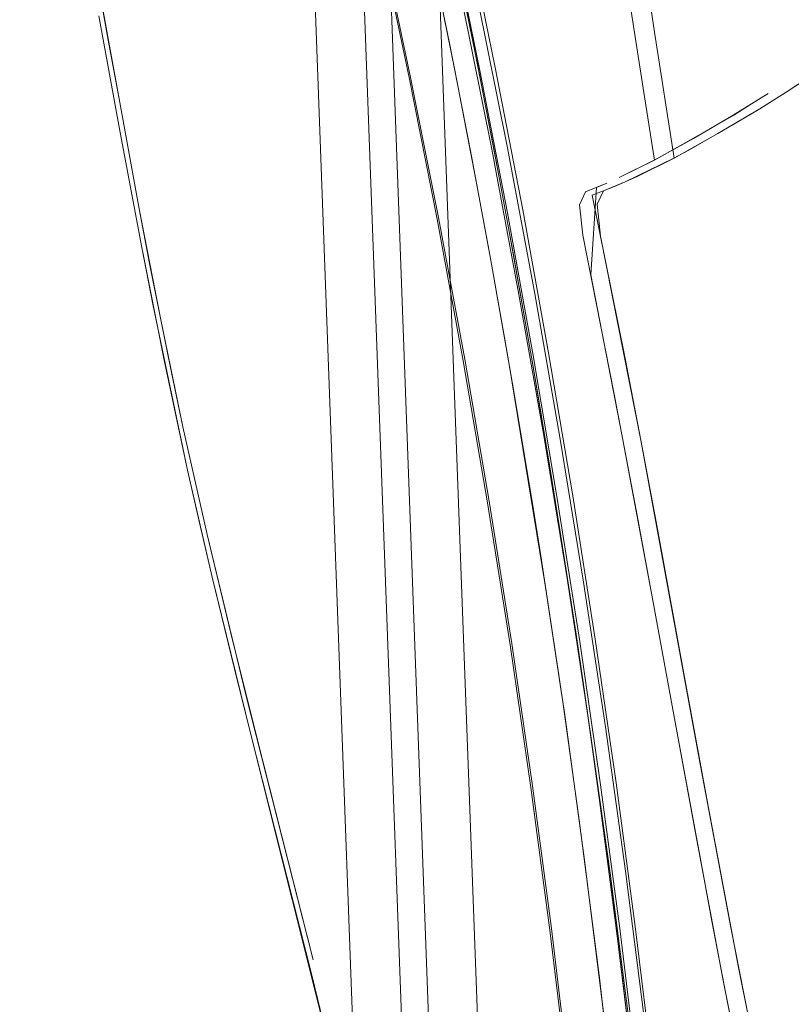
# Model space of a CAD drawing. Units: metres. Extents: x 3.42 to 7.37, y -4.5 to -0.91.
# Drawn here: x 3.87 to 3.97, y -1.24 to -1.12 of the extents above; entities that cross this region are included whole.
import ezdxf

# ---------------------------------------------------------------- set-up
doc = ezdxf.new("R2010")
doc.units = ezdxf.units.M
doc.header["$MEASUREMENT"] = 0

# ---------------------------------------------------------------- blocks, each defined once
blk = doc.blocks.new('5f7f5d34-706a-4a4e-a38e-564c15529858')
at = {"color": 18, "lineweight": 9, "true_color": 0x000000}
blk.add_lwpolyline([(3.90609, -1.06081), (3.9055, -1.0685), (3.90522, -1.07599), (3.90526, -1.084), (3.91554, -1.36335)], dxfattribs=at)
blk = doc.blocks.new('dec687e6-c018-4ae3-997d-e9a2dcaa8e75')
at = {"color": 18, "lineweight": 9, "true_color": 0x000000}
blk.add_lwpolyline([(3.93271, -1.37625), (3.93161, -1.36964), (3.93185, -1.37169), (3.92097, -1.07656), (3.92104, -1.08318), (3.92111, -1.07156), (3.92197, -1.06188)], dxfattribs=at)
blk = doc.blocks.new('0f02b57d-a32c-4ede-8355-8b30bc345f63')
at = {"color": 18, "lineweight": 9, "true_color": 0x000000}
blk.add_lwpolyline([(3.91295, -1.08503), (3.91503, -1.08492), (3.92531, -1.36433), (3.92324, -1.36444), (3.92118, -1.36446), (3.91928, -1.36438), (3.91767, -1.36422), (3.91646, -1.36398), (3.91554, -1.36335)], dxfattribs=at)
blk = doc.blocks.new('3541c84c-e415-4003-a358-bebe45281aaa')
at = {"color": 18, "lineweight": 9, "true_color": 0x000000}
blk.add_lwpolyline([(3.93133, -1.36254), (3.9303, -1.36357), (3.92897, -1.36388), (3.92727, -1.36414), (3.92531, -1.36433), (3.91503, -1.08492), (3.91699, -1.08474)], dxfattribs=at)
blk = doc.blocks.new('0670735b-5832-4eaa-978d-350c44e6d767')
at = {"color": 18, "lineweight": 9, "true_color": 0x000000}
blk.add_lwpolyline([(3.87871, -1.1122), (3.8756, -1.09452), (3.87636, -1.09895), (3.87998, -1.11926), (3.88127, -1.1263)], close=True, dxfattribs=at)
blk = doc.blocks.new('deb2ba4c-3fd1-4720-8bf6-2f3b648b1ee8')
at = {"color": 18, "lineweight": 9, "true_color": 0x000000}
blk.add_lwpolyline([(3.88656, -1.15434), (3.88386, -1.14036), (3.88127, -1.1263), (3.88255, -1.13334)], dxfattribs=at)
blk = doc.blocks.new('2f8098d7-63ec-41ed-9b08-8a6d88e6d4b4')
at = {"color": 18, "lineweight": 9, "true_color": 0x000000}
blk.add_lwpolyline([(3.88255, -1.13334), (3.88386, -1.14036), (3.88519, -1.14736), (3.88656, -1.15434)], dxfattribs=at)
blk = doc.blocks.new('84873b03-73a6-48c1-9a91-fcd158ab64fc')
at = {"color": 18, "lineweight": 9, "true_color": 0x000000}
blk.add_lwpolyline([(3.91676, -1.36265), (3.91809, -1.36234), (3.91979, -1.36208), (3.92175, -1.36189), (3.91147, -1.08257), (3.90951, -1.08276)], dxfattribs=at)
blk = doc.blocks.new('aee434b6-d153-4792-b5c4-da17619eee87')
at = {"color": 18, "lineweight": 9, "true_color": 0x000000}
blk.add_line((3.88142, -1.13061), (3.87869, -1.11567), dxfattribs=at)
blk = doc.blocks.new('ee53fb88-d56b-47f7-9833-a75dd24450c0')
at = {"color": 18, "lineweight": 9, "true_color": 0x000000}
blk.add_lwpolyline([(3.91354, -1.08247), (3.91147, -1.08257), (3.92175, -1.36189), (3.92382, -1.36178)], dxfattribs=at)
blk = doc.blocks.new('3f63eef4-24b2-486d-8a8e-e6bdffb208ca')
at = {"color": 18, "lineweight": 9, "true_color": 0x000000}
blk.add_lwpolyline([(3.88558, -1.15256), (3.88417, -1.14531), (3.88142, -1.13061), (3.88417, -1.14531), (3.88703, -1.15973), (3.89005, -1.1738)], dxfattribs=at)
blk = doc.blocks.new('dbc6176c-9db0-4e23-870a-63b5a76ba6cf')
at = {"color": 18, "lineweight": 9, "true_color": 0x000000}
blk.add_lwpolyline([(3.88945, -1.16824), (3.88656, -1.15434), (3.88798, -1.1613), (3.88945, -1.16824), (3.89255, -1.18203), (3.89751, -1.20254), (3.90611, -1.23643), (3.89965, -1.21103)], dxfattribs=at)
blk = doc.blocks.new('7caf1a29-1cea-4dcb-bd97-6bcda97f1d0b')
at = {"color": 18, "lineweight": 9, "true_color": 0x000000}
blk.add_lwpolyline([(3.89965, -1.21103), (3.89583, -1.19572), (3.89255, -1.18203), (3.88945, -1.16824)], dxfattribs=at)
blk = doc.blocks.new('ca749792-ea86-4d4c-8ee0-0684194a375d')
at = {"color": 18, "lineweight": 9, "true_color": 0x000000}
blk.add_lwpolyline([(3.89804, -1.20726), (3.89642, -1.20081), (3.8932, -1.18748), (3.89005, -1.1738), (3.88558, -1.15256)], dxfattribs=at)
blk = doc.blocks.new('b00c16a9-7541-4916-831f-16385e9816db')
at = {"color": 18, "lineweight": 9, "true_color": 0x000000}
blk.add_lwpolyline([(3.89804, -1.20726), (3.8932, -1.18748), (3.89161, -1.18069), (3.89005, -1.1738)], dxfattribs=at)
blk = doc.blocks.new('3d1b77b7-247b-458f-81cc-37317067dd99')
at = {"color": 18, "lineweight": 9, "true_color": 0x000000}
blk.add_lwpolyline([(3.90593, -1.23843), (3.89804, -1.20726), (3.90885, -1.25036)], close=True, dxfattribs=at)
blk = doc.blocks.new('cfd8a71a-21c5-4b2a-99b7-c712c2fe91a2')
at = {"color": 18, "lineweight": 9, "true_color": 0x000000}
blk.add_lwpolyline([(3.95379, -1.20123), (3.94998, -1.1804), (3.94802, -1.16997), (3.94602, -1.15952), (3.94181, -1.13863), (3.94465, -1.13749), (3.94603, -1.13691)], dxfattribs=at)
blk = doc.blocks.new('ad4fd948-f015-41a4-a330-3ac6c915d214')
at = {"color": 18, "lineweight": 9, "true_color": 0x000000}
for points in [[(3.94603, -1.13691), (3.94324, -1.13806), (3.94244, -1.13979)], [(3.94244, -1.13979), (3.94288, -1.14385), (3.94802, -1.16997), (3.95569, -1.21161)]]:
    blk.add_lwpolyline(points, dxfattribs=at)
blk = doc.blocks.new('3c370d01-440c-4460-96fa-819ad307de36')
at = {"color": 18, "lineweight": 9, "true_color": 0x000000}
for points in [[(3.94019, -1.13985), (3.94097, -1.13818), (3.94368, -1.13707), (3.94235, -1.13763), (3.94163, -1.14879), (3.94562, -1.16923), (3.94949, -1.18999), (3.95234, -1.20558)], [(3.94949, -1.18999), (3.94757, -1.17959), (3.94464, -1.16408), (3.94061, -1.14375), (3.94019, -1.13985)]]:
    blk.add_lwpolyline(points, dxfattribs=at)
blk = doc.blocks.new('177c052a-7c83-4c7c-a730-d9e1a64cb385')
at = {"color": 18, "lineweight": 9, "true_color": 0x000000}
blk.add_lwpolyline([(3.94766, -1.13617), (3.94603, -1.13691), (3.95216, -1.13394)], dxfattribs=at)
blk = doc.blocks.new('b3e28511-e6f7-47da-8223-6924340b5bf5')
at = {"color": 18, "lineweight": 9, "true_color": 0x000000}
blk.add_lwpolyline([(3.95971, -1.12968), (3.96325, -1.12756), (3.96665, -1.12543), (3.96325, -1.12756), (3.95789, -1.13074), (3.95231, -1.13389), (3.94766, -1.13617)], dxfattribs=at)
blk = doc.blocks.new('4e253545-569e-4dca-a56c-31e4f67bf49d')
at = {"color": 18, "lineweight": 9, "true_color": 0x000000}
blk.add_lwpolyline([(3.95479, -1.13135), (3.94981, -1.13409), (3.94527, -1.13635), (3.94979, -1.13414)], dxfattribs=at)
blk = doc.blocks.new('f0da3032-198c-4b30-8e21-3702ad4f9161')
at = {"color": 18, "lineweight": 9, "true_color": 0x000000}
blk.add_lwpolyline([(3.94949, -1.18999), (3.95519, -1.22114), (3.95863, -1.23932)], dxfattribs=at)
blk = doc.blocks.new('32daa63e-c349-4200-a137-de71d07baaa9')
at = {"color": 18, "lineweight": 9, "true_color": 0x000000}
for points in [[(3.94977, -1.11776), (3.94557, -1.08942), (3.94677, -1.09752)], [(3.94677, -1.09752), (3.94977, -1.11776), (3.95231, -1.13389), (3.94977, -1.11776)]]:
    blk.add_lwpolyline(points, dxfattribs=at)
blk = doc.blocks.new('b5c45e66-520d-4613-a39b-1fe4959280aa')
at = {"color": 18, "lineweight": 9, "true_color": 0x000000}
blk.add_lwpolyline([(3.97518, -1.30354), (3.97964, -1.32063), (3.97393, -1.29851), (3.96913, -1.27833), (3.96468, -1.25798), (3.96055, -1.23745), (3.95664, -1.21679), (3.95379, -1.20123)], dxfattribs=at)
blk = doc.blocks.new('e62c044b-3503-46e4-91ec-4fc588b00ba9')
at = {"color": 18, "lineweight": 9, "true_color": 0x000000}
for points in [[(3.94979, -1.13414), (3.9484, -1.12548), (3.94571, -1.10791), (3.9484, -1.12548), (3.94979, -1.13414), (3.95734, -1.12987), (3.95992, -1.12837), (3.96219, -1.12695), (3.96433, -1.1256)], [(3.95216, -1.13394), (3.95419, -1.13284), (3.95971, -1.12968)]]:
    blk.add_lwpolyline(points, dxfattribs=at)
blk = doc.blocks.new('6195b106-dee6-4cfa-8b75-2173f59ba0aa')
at = {"color": 18, "lineweight": 9, "true_color": 0x000000}
blk.add_lwpolyline([(3.95569, -1.21161), (3.95955, -1.2323), (3.96361, -1.25287), (3.96686, -1.26818)], dxfattribs=at)
blk = doc.blocks.new('1a8a5bbf-541b-4f16-a8e4-3e084e399569')
at = {"color": 18, "lineweight": 9, "true_color": 0x000000}
blk.add_lwpolyline([(3.95714, -1.23152), (3.95616, -1.22633), (3.95234, -1.20558)], dxfattribs=at)
blk = doc.blocks.new('aadcf345-b5a8-4e42-ba68-583fc87059ac')
at = {"color": 18, "lineweight": 9, "true_color": 0x000000}
blk.add_lwpolyline([(3.93244, -1.15133), (3.92895, -1.13273), (3.92523, -1.11411), (3.92127, -1.09548), (3.91979, -1.08878), (3.91875, -1.08465), (3.91755, -1.08076), (3.91616, -1.07696), (3.9146, -1.07327), (3.91287, -1.06969), (3.91098, -1.06623), (3.90894, -1.06291), (3.90449, -1.05671), (3.89961, -1.05111), (3.89442, -1.04615), (3.8888, -1.04168), (3.88259, -1.0376), (3.87582, -1.03402), (3.87225, -1.03244), (3.86856, -1.03103), (3.87225, -1.03244), (3.87582, -1.03402)], dxfattribs=at)
blk = doc.blocks.new('07d7fc0b-7b97-4f99-8f39-3db59e18b1e8')
at = {"color": 18, "lineweight": 9, "true_color": 0x000000}
blk.add_lwpolyline([(3.97283, -1.30352), (3.9691, -1.28817), (3.96574, -1.2735), (3.96229, -1.25751), (3.95914, -1.24193), (3.95714, -1.23152)], dxfattribs=at)
blk = doc.blocks.new('aea3cc10-fec0-4d98-b8d6-278a314b0ddc')
at = {"color": 18, "lineweight": 9, "true_color": 0x000000}
for points in [[(3.95598, -1.35306), (3.95492, -1.33499), (3.95366, -1.31687), (3.95219, -1.29867), (3.95049, -1.28042), (3.94859, -1.26212), (3.94646, -1.24376), (3.94411, -1.22536), (3.94153, -1.20691), (3.93873, -1.18842), (3.9357, -1.16989), (3.93244, -1.15132), (3.92895, -1.13273), (3.92523, -1.11411)], [(3.92372, -1.1045), (3.92744, -1.12266), (3.93096, -1.14087), (3.93426, -1.15912), (3.93735, -1.17741), (3.94023, -1.19573), (3.94289, -1.21407), (3.94534, -1.23245), (3.94758, -1.25084), (3.9496, -1.26926)]]:
    blk.add_lwpolyline(points, dxfattribs=at)
blk = doc.blocks.new('d73964a2-0ef4-4cb6-83c9-dcd7375c93f3')
at = {"color": 18, "lineweight": 9, "true_color": 0x000000}
for points in [[(3.96433, -1.1256), (3.95984, -1.12839), (3.95479, -1.13135)], [(3.95863, -1.23932), (3.96122, -1.25233), (3.96392, -1.26522)]]:
    blk.add_lwpolyline(points, dxfattribs=at)
blk = doc.blocks.new('937e9692-00aa-4b96-a1fc-d51ea1683514')
at = {"color": 18, "lineweight": 9, "true_color": 0x000000}
blk.add_lwpolyline([(3.93092, -1.13236), (3.92719, -1.11371), (3.93092, -1.13236)], dxfattribs=at)
blk = doc.blocks.new('c3a87dab-80f4-406e-917c-54d951d37305')
at = {"color": 18, "lineweight": 9, "true_color": 0x000000}
blk.add_lwpolyline([(3.93441, -1.15097), (3.93768, -1.16956), (3.93441, -1.15097), (3.93092, -1.13236)], close=True, dxfattribs=at)
blk = doc.blocks.new('bc6ab419-50df-4e80-9ade-e3928319ed8c')
at = {"color": 18, "lineweight": 9, "true_color": 0x000000}
blk.add_lwpolyline([(3.94153, -1.20691), (3.93873, -1.18842), (3.9357, -1.16989), (3.93244, -1.15133)], dxfattribs=at)
blk = doc.blocks.new('b059e8ce-dd19-4e5e-abfe-242e40fd19f9')
at = {"color": 18, "lineweight": 9, "true_color": 0x000000}
blk.add_lwpolyline([(3.94609, -1.2251), (3.94351, -1.20662), (3.94071, -1.18811), (3.93768, -1.16956), (3.94071, -1.18811)], dxfattribs=at)
blk = doc.blocks.new('2ac29e67-3705-41c2-95fb-859efa1b9eb9')
at = {"color": 18, "lineweight": 9, "true_color": 0x000000}
blk.add_lwpolyline([(3.95385, -1.40347), (3.95178, -1.40829), (3.95385, -1.40347), (3.95548, -1.39834), (3.95661, -1.39297), (3.9572, -1.38743), (3.95725, -1.38256), (3.95682, -1.37105), (3.95598, -1.35306), (3.95492, -1.33499), (3.95366, -1.31687), (3.95219, -1.29867), (3.95049, -1.28042), (3.94859, -1.26212), (3.94646, -1.24376), (3.94411, -1.22536), (3.94153, -1.20691)], dxfattribs=at)
blk = doc.blocks.new('4f6f28f7-3551-4935-881c-dbe57b2a29e1')
at = {"color": 18, "lineweight": 9, "true_color": 0x000000}
blk.add_lwpolyline([(3.94609, -1.2251), (3.94844, -1.24352), (3.95058, -1.2619), (3.94844, -1.24352)], dxfattribs=at)
blk = doc.blocks.new('45d7c49c-e683-45ec-9114-ad41b7413481')
at = {"color": 18, "lineweight": 9, "true_color": 0x000000}
blk.add_line((3.97073, -1.12274), (3.96665, -1.12543), dxfattribs=at)
blk.add_lwpolyline([(3.96665, -1.12543), (3.96973, -1.12341), (3.97306, -1.1211), (3.97529, -1.11945)], dxfattribs=at)
blk = doc.blocks.new('982c70e4-2c00-43df-8546-cac0bcd1858a')
at = {"color": 18, "lineweight": 9, "true_color": 0x000000}
blk.add_lwpolyline([(3.91887, -1.08252), (3.92076, -1.09114), (3.92368, -1.10488), (3.92648, -1.11864)], dxfattribs=at)
blk = doc.blocks.new('9f869b91-50e7-4f45-b4cb-d96f3979a780')
at = {"color": 18, "lineweight": 9, "true_color": 0x000000}
blk.add_lwpolyline([(3.92623, -1.13294), (3.92355, -1.11919), (3.92075, -1.10546), (3.91783, -1.09175)], dxfattribs=at)
blk = doc.blocks.new('1896c6b2-d232-4b30-8da6-7a24c36f5f6f')
at = {"color": 18, "lineweight": 9, "true_color": 0x000000}
blk.add_lwpolyline([(3.92982, -1.13588), (3.92717, -1.12209), (3.92579, -1.1152), (3.92296, -1.10144)], dxfattribs=at)
blk = doc.blocks.new('2d4dded5-8457-4e2f-8dde-0994d75e472d')
at = {"color": 18, "lineweight": 9, "true_color": 0x000000}
blk.add_line((3.92216, -1.11232), (3.92423, -1.12262), dxfattribs=at)
blk = doc.blocks.new('755dc238-95fa-482d-aef4-e7f8d35d6a97')
at = {"color": 18, "lineweight": 9, "true_color": 0x000000}
blk.add_lwpolyline([(3.92648, -1.11864), (3.92917, -1.13243), (3.93173, -1.14624), (3.93417, -1.16008), (3.93235, -1.1497), (3.9311, -1.14279), (3.92982, -1.13588)], dxfattribs=at)
blk = doc.blocks.new('03b10164-46e6-4246-8111-6a2d5627b44b')
at = {"color": 18, "lineweight": 9, "true_color": 0x000000}
blk.add_lwpolyline([(3.91053, -1.05927), (3.90872, -1.0566), (3.9122, -1.06195)], close=True, dxfattribs=at)
blk.add_lwpolyline([(3.92423, -1.12262), (3.92688, -1.13639), (3.92816, -1.14328), (3.92879, -1.14672)], dxfattribs=at)
blk = doc.blocks.new('5f216d07-9fd2-436b-a14e-37306ba26271')
at = {"color": 18, "lineweight": 9, "true_color": 0x000000}
blk.add_lwpolyline([(3.93785, -1.20209), (3.93577, -1.18821), (3.93123, -1.16053), (3.92879, -1.14672), (3.92623, -1.13294)], dxfattribs=at)
blk = doc.blocks.new('22d523ee-23e8-4dc6-b60d-dfd9ceca377b')
at = {"color": 18, "lineweight": 9, "true_color": 0x000000}
for points in [[(3.91979, -1.08637), (3.92372, -1.1045), (3.92744, -1.12266), (3.93096, -1.14087), (3.93426, -1.15912)], [(3.92174, -1.08594), (3.92568, -1.10409), (3.92941, -1.12227)], [(3.9422, -1.19543), (3.93932, -1.17709), (3.93623, -1.15878), (3.93292, -1.14051), (3.92941, -1.12227), (3.92568, -1.10409), (3.92174, -1.08594)]]:
    blk.add_lwpolyline(points, dxfattribs=at)
blk = doc.blocks.new('44b37f65-b729-48b1-bdc3-57b8b3a6f055')
at = {"color": 18, "lineweight": 9, "true_color": 0x000000}
blk.add_lwpolyline([(3.92879, -1.14672), (3.93063, -1.15708), (3.93183, -1.16398)], dxfattribs=at)
blk = doc.blocks.new('f1af5a03-eebd-4e3b-a48a-cb9c60f5563a')
at = {"color": 18, "lineweight": 9, "true_color": 0x000000}
blk.add_lwpolyline([(3.93649, -1.17395), (3.93476, -1.16355), (3.93417, -1.16008), (3.93534, -1.16701), (3.9376, -1.18089)], close=True, dxfattribs=at)
blk = doc.blocks.new('ae7a2481-e262-473c-b9eb-eb89b80ad3e2')
at = {"color": 18, "lineweight": 9, "true_color": 0x000000}
for points in [[(3.92941, -1.12227), (3.93292, -1.14051), (3.93623, -1.15878), (3.93932, -1.17709)], [(3.93183, -1.16398), (3.93412, -1.17782), (3.93523, -1.18475), (3.93734, -1.19862)]]:
    blk.add_lwpolyline(points, dxfattribs=at)
blk = doc.blocks.new('29a783bd-074d-4781-88b5-a250bc2421f8')
at = {"color": 18, "lineweight": 9, "true_color": 0x000000}
for points in [[(3.9376, -1.18089), (3.94076, -1.20175), (3.94116, -1.20449), (3.9431, -1.21856), (3.94501, -1.23339)], [(3.94245, -1.21379), (3.94069, -1.20122), (3.93974, -1.19479), (3.9376, -1.18089)]]:
    blk.add_lwpolyline(points, dxfattribs=at)
blk = doc.blocks.new('8eb3b168-b7cd-49a1-b39a-4e75584f246e')
at = {"color": 18, "lineweight": 9, "true_color": 0x000000}
blk.add_lwpolyline([(3.95556, -1.34312), (3.9544, -1.32465), (3.95301, -1.30617), (3.95142, -1.28771), (3.9496, -1.26926), (3.94758, -1.25084), (3.94534, -1.23245), (3.94289, -1.21407), (3.94023, -1.19573), (3.93735, -1.17741), (3.93426, -1.15912)], dxfattribs=at)
blk = doc.blocks.new('94eb4453-03ad-4343-9530-210a90a9654f')
at = {"color": 18, "lineweight": 9, "true_color": 0x000000}
blk.add_lwpolyline([(3.91472, -1.10533), (3.91854, -1.12337), (3.91472, -1.10533)], dxfattribs=at)
blk = doc.blocks.new('f418ed22-7c0a-479d-be18-f08f70207e80')
at = {"color": 18, "lineweight": 9, "true_color": 0x000000}
for points in [[(3.91641, -1.08644), (3.91485, -1.08669), (3.91314, -1.087), (3.9114, -1.08734), (3.91459, -1.10553), (3.91839, -1.12358), (3.92197, -1.14167), (3.92531, -1.1598), (3.92843, -1.17797), (3.93132, -1.19617)], [(3.91227, -1.08717), (3.914, -1.08684), (3.91565, -1.08656)]]:
    blk.add_lwpolyline(points, dxfattribs=at)
blk = doc.blocks.new('2ebec8ea-2d84-4554-bb71-afff8a3873e6')
at = {"color": 18, "lineweight": 9, "true_color": 0x000000}
blk.add_lwpolyline([(3.93734, -1.19862), (3.93805, -1.20346), (3.9402, -1.21886), (3.94275, -1.23875)], dxfattribs=at)
blk = doc.blocks.new('2c42178e-66ed-4f74-80cd-6e3fe900f1ca')
at = {"color": 18, "lineweight": 9, "true_color": 0x000000}
blk.add_lwpolyline([(3.94957, -1.25061), (3.95159, -1.26906), (3.95341, -1.28752), (3.95501, -1.30601), (3.95341, -1.28752), (3.95159, -1.26906), (3.94957, -1.25061), (3.94733, -1.23219), (3.94487, -1.2138), (3.9422, -1.19543), (3.93932, -1.17709)], dxfattribs=at)
blk = doc.blocks.new('38523e65-5133-4ca0-9390-871a143d65fc')
at = {"color": 18, "lineweight": 9, "true_color": 0x000000}
blk.add_lwpolyline([(3.94351, -1.24525), (3.94084, -1.22371), (3.93825, -1.20482), (3.93785, -1.20209)], dxfattribs=at)
blk = doc.blocks.new('a413877d-5b39-44b3-bd8e-a15c9fb787bc')
at = {"color": 18, "lineweight": 9, "true_color": 0x000000}
blk.add_lwpolyline([(3.94564, -1.23849), (3.94438, -1.22836), (3.94245, -1.21379)], dxfattribs=at)
blk = doc.blocks.new('ae405757-67e3-4822-9cf0-8c35b3a02f3c')
at = {"color": 18, "lineweight": 9, "true_color": 0x000000}
blk.add_lwpolyline([(3.9422, -1.19543), (3.94487, -1.2138), (3.94733, -1.23219), (3.94957, -1.25061)], dxfattribs=at)
blk = doc.blocks.new('9721f57b-6907-4078-a535-cf3098c90a82')
at = {"color": 18, "lineweight": 9, "true_color": 0x000000}
blk.add_lwpolyline([(3.9091, -1.08219), (3.91056, -1.08752), (3.91459, -1.10553), (3.91839, -1.12358), (3.92197, -1.14167), (3.92531, -1.1598)], dxfattribs=at)
blk = doc.blocks.new('f85dfc37-eb61-44e0-81e6-bf69c68fc1c7')
at = {"color": 18, "lineweight": 9, "true_color": 0x000000}
blk.add_lwpolyline([(3.94501, -1.23339), (3.94687, -1.24889), (3.94564, -1.23849)], dxfattribs=at)
blk = doc.blocks.new('099d5ff8-7186-4b11-8576-886f429f54e7')
at = {"color": 18, "lineweight": 9, "true_color": 0x000000}
blk.add_lwpolyline([(3.94275, -1.23875), (3.94572, -1.26523), (3.94786, -1.28719), (3.94973, -1.30958)], dxfattribs=at)
blk = doc.blocks.new('38183205-b880-4413-83fd-8aeb32a99d84')
at = {"color": 18, "lineweight": 9, "true_color": 0x000000}
blk.add_lwpolyline([(3.92214, -1.14147), (3.91854, -1.12337), (3.92214, -1.14147), (3.9255, -1.1596), (3.92862, -1.17776), (3.93151, -1.19596)], dxfattribs=at)
blk = doc.blocks.new('bf7bc721-c57c-4259-a87f-b3809a1cde6e')
at = {"color": 18, "lineweight": 9, "true_color": 0x000000}
blk.add_lwpolyline([(3.9364, -1.23265), (3.93397, -1.2144), (3.93132, -1.19617), (3.92843, -1.17797), (3.92531, -1.1598)], dxfattribs=at)
blk = doc.blocks.new('02b39956-3adc-4c02-b90a-9c618799a60f')
at = {"color": 18, "lineweight": 9, "true_color": 0x000000}
blk.add_lwpolyline([(3.92214, -1.14147), (3.9255, -1.1596), (3.92862, -1.17776), (3.93151, -1.19596), (3.93417, -1.21419), (3.93659, -1.23245)], dxfattribs=at)
blk = doc.blocks.new('96bab0e0-49ec-41d1-b914-06048c1f06be')
at = {"color": 18, "lineweight": 9, "true_color": 0x000000}
blk.add_lwpolyline([(3.9364, -1.23265), (3.93859, -1.25094), (3.94056, -1.26925), (3.93859, -1.25094), (3.9364, -1.23265), (3.93397, -1.2144), (3.93132, -1.19617)], dxfattribs=at)
blk = doc.blocks.new('b786573d-ced9-4b91-8ee2-392303c3fa40')
at = {"color": 18, "lineweight": 9, "true_color": 0x000000}
blk.add_lwpolyline([(3.94246, -1.28738), (3.94074, -1.26904), (3.93878, -1.25073), (3.93659, -1.23245), (3.93417, -1.21419), (3.93151, -1.19596)], dxfattribs=at)
blk = doc.blocks.new('b118bcde-734d-4e9e-a46a-d7d0fdf68437')
at = {"color": 18, "lineweight": 9, "true_color": 0x000000}
blk.add_lwpolyline([(3.93659, -1.23245), (3.93878, -1.25073), (3.94074, -1.26904), (3.94246, -1.28738), (3.94396, -1.30574)], dxfattribs=at)
blk = doc.blocks.new('2be36ad8-9472-47cd-9123-003136fe3796')
for name in ['b786573d-ced9-4b91-8ee2-392303c3fa40', 'b059e8ce-dd19-4e5e-abfe-242e40fd19f9', '4f6f28f7-3551-4935-881c-dbe57b2a29e1', '982c70e4-2c00-43df-8546-cac0bcd1858a', 'd73964a2-0ef4-4cb6-83c9-dcd7375c93f3', 'c3a87dab-80f4-406e-917c-54d951d37305', 'aadcf345-b5a8-4e42-ba68-583fc87059ac', '94eb4453-03ad-4343-9530-210a90a9654f', 'bc6ab419-50df-4e80-9ade-e3928319ed8c', '2c42178e-66ed-4f74-80cd-6e3fe900f1ca', '8eb3b168-b7cd-49a1-b39a-4e75584f246e', 'dec687e6-c018-4ae3-997d-e9a2dcaa8e75', '5f7f5d34-706a-4a4e-a38e-564c15529858', '0670735b-5832-4eaa-978d-350c44e6d767', '03b10164-46e6-4246-8111-6a2d5627b44b', 'deb2ba4c-3fd1-4720-8bf6-2f3b648b1ee8', '9721f57b-6907-4078-a535-cf3098c90a82', 'ee53fb88-d56b-47f7-9833-a75dd24450c0', '0f02b57d-a32c-4ede-8355-8b30bc345f63', '84873b03-73a6-48c1-9a91-fcd158ab64fc', '3541c84c-e415-4003-a358-bebe45281aaa', '22d523ee-23e8-4dc6-b60d-dfd9ceca377b', 'aea3cc10-fec0-4d98-b8d6-278a314b0ddc', 'f418ed22-7c0a-479d-be18-f08f70207e80', '32daa63e-c349-4200-a137-de71d07baaa9', '9f869b91-50e7-4f45-b4cb-d96f3979a780', '29a783bd-074d-4781-88b5-a250bc2421f8', '1896c6b2-d232-4b30-8da6-7a24c36f5f6f', 'e62c044b-3503-46e4-91ec-4fc588b00ba9', 'f1af5a03-eebd-4e3b-a48a-cb9c60f5563a', '2d4dded5-8457-4e2f-8dde-0994d75e472d', '177c052a-7c83-4c7c-a730-d9e1a64cb385', '937e9692-00aa-4b96-a1fc-d51ea1683514', '4e253545-569e-4dca-a56c-31e4f67bf49d', 'aee434b6-d153-4792-b5c4-da17619eee87', 'ae405757-67e3-4822-9cf0-8c35b3a02f3c', '755dc238-95fa-482d-aef4-e7f8d35d6a97', '45d7c49c-e683-45ec-9114-ad41b7413481', 'ae7a2481-e262-473c-b9eb-eb89b80ad3e2', '38183205-b880-4413-83fd-8aeb32a99d84', 'b5c45e66-520d-4613-a39b-1fe4959280aa', 'b3e28511-e6f7-47da-8223-6924340b5bf5', '3f63eef4-24b2-486d-8a8e-e6bdffb208ca', '2f8098d7-63ec-41ed-9b08-8a6d88e6d4b4', '5f216d07-9fd2-436b-a14e-37306ba26271', '1a8a5bbf-541b-4f16-a8e4-3e084e399569', '3c370d01-440c-4460-96fa-819ad307de36', 'cfd8a71a-21c5-4b2a-99b7-c712c2fe91a2', 'ad4fd948-f015-41a4-a330-3ac6c915d214', '02b39956-3adc-4c02-b90a-9c618799a60f', '44b37f65-b729-48b1-bdc3-57b8b3a6f055', 'ca749792-ea86-4d4c-8ee0-0684194a375d', 'dbc6176c-9db0-4e23-870a-63b5a76ba6cf', 'bf7bc721-c57c-4259-a87f-b3809a1cde6e', '7caf1a29-1cea-4dcb-bd97-6bcda97f1d0b', 'b00c16a9-7541-4916-831f-16385e9816db', 'f0da3032-198c-4b30-8e21-3702ad4f9161', '96bab0e0-49ec-41d1-b914-06048c1f06be', '2ebec8ea-2d84-4554-bb71-afff8a3873e6', '38523e65-5133-4ca0-9390-871a143d65fc', '3d1b77b7-247b-458f-81cc-37317067dd99', '2ac29e67-3705-41c2-95fb-859efa1b9eb9', '6195b106-dee6-4cfa-8b75-2173f59ba0aa', 'a413877d-5b39-44b3-bd8e-a15c9fb787bc', '07d7fc0b-7b97-4f99-8f39-3db59e18b1e8', 'b118bcde-734d-4e9e-a46a-d7d0fdf68437', 'f85dfc37-eb61-44e0-81e6-bf69c68fc1c7', '099d5ff8-7186-4b11-8576-886f429f54e7']:
    blk.add_blockref(name, (0, 0))

msp = doc.modelspace()

# ---------------------------------------------------------------- block references
msp.add_blockref('2be36ad8-9472-47cd-9123-003136fe3796', (0, 0))

doc.saveas('drawing.dxf')
